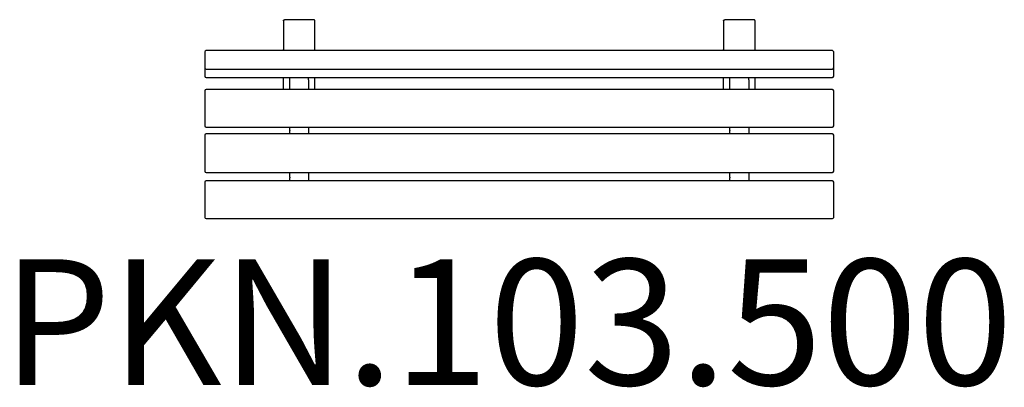
# Model space of a CAD drawing. Units: millimetres. Extents: x -1589 to 1543, y -826 to 342.
import ezdxf

# ---------------------------------------------------------------- set-up
doc = ezdxf.new("R2010")
doc.units = ezdxf.units.MM
doc.header["$LTSCALE"] = 15
doc.layers.add('SW_hulplaag', color=6, linetype='Continuous', plot=False)
doc.layers.add('SW_Toestellen', color=2, linetype='Continuous')
doc.styles.add('SPW_2D_CAD', font='arial.ttf', dxfattribs={"height": 400})

msp = doc.modelspace()

# ---------------------------------------------------------------- linework, layer by layer
at = {"layer": 'SW_Toestellen'}
for p, q in [((-750, 337.8), (-750, 247.2)), ((-654, 341.8), (-746, 341.8)), ((-650, 247.2), (-650, 337.8)), ((650, 337.8), (650, 247.2)), ((746, 341.8), (654, 341.8)), ((750, 247.2), (750, 337.8)), ((-1000, 239.5), (-1000, 208)), ((996, 243.5), (-996, 243.5)), ((-750, 243.5), (-750, 247.2)), ((-650, 243.5), (-650, 247.2)), ((650, 243.5), (650, 247.2)), ((750, 243.5), (750, 247.2)), ((1000, 208), (1000, 239.5)), ((-1000, 208), (-1000, 188.5)), ((-1000, 188.5), (-1000, 181.9)), ((1000, 188.5), (1000, 208)), ((1000, 181.9), (1000, 188.5)), ((-1000, 181.9), (-1000, 162.5)), ((-996, 184.5), (996, 184.5)), ((-996, 158.5), (996, 158.5)), ((-750, 120), (-750, 158.5)), ((-730, 150.4), (-730, 158.5)), ((-670, 150.4), (-670, 158.5)), ((-650, 120), (-650, 158.5)), ((650, 120), (650, 158.5)), ((670, 150.4), (670, 158.5)), ((730, 150.4), (730, 158.5)), ((750, 120), (750, 158.5)), ((1000, 162.5), (1000, 181.9)), ((-730, 120), (-730, 150.4)), ((-670, 150.4), (-670, 120)), ((670, 120), (670, 150.4)), ((730, 150.4), (730, 120)), ((-1000, 116), (-1000, 4)), ((996, 120), (-996, 120)), ((1000, 4), (1000, 116)), ((-996, 0), (996, 0)), ((-730, -10), (-730, 0)), ((-670, 0), (-670, -10)), ((670, -10), (670, 0)), ((730, 0), (730, -10)), ((-1000, -24.7), (-1000, -135.9)), ((996, -20.7), (-996, -20.7)), ((-730, -10), (-730, -11)), ((-730, -20.7), (-730, -11)), ((-670, -10), (-670, -11)), ((-670, -11), (-670, -20.7)), ((670, -10), (670, -11)), ((670, -20.7), (670, -11)), ((730, -10), (730, -11)), ((730, -11), (730, -20.7)), ((1000, -135.9), (1000, -24.7)), ((-1000, -135.9), (-1000, -139.8)), ((-996, -143.8), (996, -143.8)), ((-730, -158.4), (-730, -143.8)), ((-670, -143.8), (-670, -158.4)), ((670, -158.4), (670, -143.8)), ((730, -143.8), (730, -158.4)), ((1000, -139.8), (1000, -135.9)), ((-1000, -174.4), (-1000, -286.4)), ((996, -170.4), (-996, -170.4)), ((-730, -158.4), (-730, -160.3)), ((-730, -170.4), (-730, -160.3)), ((-670, -158.4), (-670, -160.3)), ((-670, -160.3), (-670, -170.4)), ((670, -158.4), (670, -160.3)), ((670, -170.4), (670, -160.3)), ((730, -158.4), (730, -160.3)), ((730, -160.3), (730, -170.4)), ((1000, -286.4), (1000, -174.4)), ((-996, -290.4), (996, -290.4))]:
    msp.add_line(p, q, dxfattribs=at)
for centre, start, end in [((-996, 239.5), 90, 180), ((996, 239.5), 0, 90), ((-996, 188.5), 180, 270), ((996, 188.5), 270, 0), ((-996, 162.5), 180, 270), ((996, 162.5), 270, 0), ((-996, 116), 90, 180), ((996, 116), 0, 90), ((-996, 4), 180, 270), ((996, 4), 270, 0), ((-996, -24.7), 90, 180), ((996, -24.7), 0, 90), ((-996, -139.8), 180, 270), ((996, -139.8), 270, 0), ((-996, -174.4), 90, 180), ((996, -174.4), 0, 90), ((-996, -286.4), 180, 270), ((996, -286.4), 270, 0)]:
    msp.add_arc(centre, 4, start, end, dxfattribs=at)
for points in [[(-750, 337.8), (-750, 338.1), (-750, 338.4), (-749.8, 339.2), (-749.6, 339.6), (-749.1, 340.4), (-748.8, 340.7), (-748.1, 341.2), (-747.7, 341.4), (-747, 341.7), (-746.6, 341.8), (-746.2, 341.8), (-746.1, 341.8), (-746, 341.8)], [(-650, 337.8), (-650, 338.1), (-650, 338.4), (-650.2, 339.2), (-650.4, 339.6), (-650.9, 340.4), (-651.2, 340.7), (-651.9, 341.2), (-652.3, 341.4), (-653, 341.7), (-653.4, 341.8), (-653.8, 341.8), (-653.9, 341.8), (-654, 341.8)], [(650, 337.8), (650, 338.1), (650, 338.4), (650.2, 339.2), (650.4, 339.6), (650.9, 340.4), (651.2, 340.7), (651.9, 341.2), (652.3, 341.4), (653, 341.7), (653.4, 341.8), (653.8, 341.8), (653.9, 341.8), (654, 341.8)], [(750, 337.8), (750, 338.1), (750, 338.4), (749.8, 339.2), (749.6, 339.6), (749.1, 340.4), (748.8, 340.7), (748.1, 341.2), (747.7, 341.4), (747, 341.7), (746.6, 341.8), (746.2, 341.8), (746.1, 341.8), (746, 341.8)]]:
    msp.add_open_spline(points, degree=3, knots=[0, 0, 0, 0, 0.0349066, 0.0349066, 0.0698132, 0.0698132, 0.0989214, 0.0989214, 0.1274172, 0.1274172, 0.1612637, 0.1612637, 0.1745329, 0.1745329, 0.1745329, 0.1745329], dxfattribs=at)

# ---------------------------------------------------------------- texts
at = {"layer": 'SW_hulplaag', "insert": (-37.2, -671.2), "char_height": 400, "attachment_point": 5, "style": 'SPW_2D_CAD'}
msp.add_mtext('PKN.103.500', dxfattribs=at)

doc.saveas('drawing.dxf')
